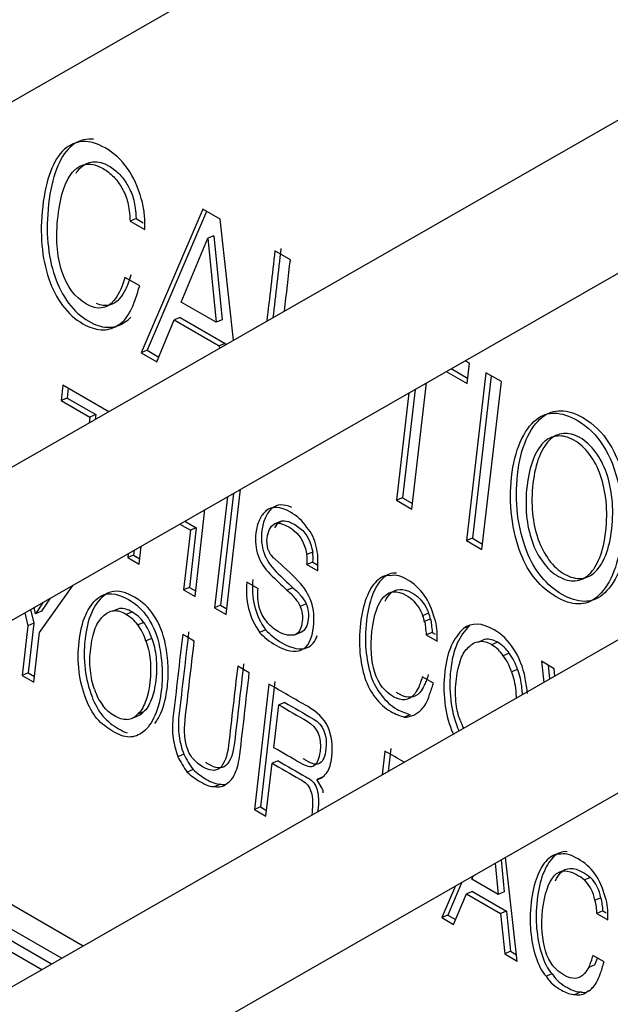
# Model space of a CAD drawing. Units: inches. Extents: x -63 to 149, y -125 to 100.
# Drawn here: x 122 to 123, y 78 to 80 of the extents above; entities that cross this region are included whole.
import ezdxf

# ---------------------------------------------------------------- set-up
doc = ezdxf.new("R2010")
doc.units = ezdxf.units.IN
doc.header["$MEASUREMENT"] = 0
doc.layers.add('Default', color=7, linetype='Continuous')
doc.layers.add('DV3_Default', color=7, linetype='Continuous')

# ---------------------------------------------------------------- blocks, each defined once
blk = doc.blocks.new('SE2')
at = {"layer": 'DV3_Default', "color": 7, "linetype": 'Continuous'}
for p, q in [((119.4203, 77.9902), (124.5337, 80.9193)), ((124.9074, 80.7035), (119.8729, 77.8196)), ((119.9504, 77.6843), (125.0637, 80.6133)), ((125.4383, 80.397), (120.403, 77.5127)), ((120.4806, 77.3773), (125.5946, 80.3068)), ((122.3078, 79.3892), (122.2354, 79.2205)), ((122.3124, 79.3865), (122.2424, 79.2234)), ((122.3282, 79.3774), (122.3078, 79.3892)), ((122.2296, 79.3782), (122.2226, 79.3753)), ((122.2226, 79.3753), (122.2399, 79.3653)), ((122.2296, 79.3782), (122.2378, 79.3734)), ((122.3441, 79.2352), (122.3282, 79.3774)), ((122.2825, 79.2801), (122.3139, 79.3552)), ((122.3209, 79.3581), (122.3139, 79.3552)), ((122.3139, 79.3552), (122.3236, 79.2563)), ((122.3209, 79.3581), (122.3306, 79.2592)), ((122.4108, 79.3298), (122.3926, 79.3403)), ((122.2338, 79.2991), (122.2165, 79.3091)), ((122.3236, 79.2563), (122.2825, 79.2801)), ((122.2538, 79.2099), (122.2743, 79.2592)), ((122.2813, 79.2621), (122.2743, 79.2592)), ((122.2743, 79.2592), (122.3273, 79.2287)), ((122.2813, 79.2621), (122.3343, 79.2315)), ((122.3306, 79.2592), (122.3236, 79.2563)), ((122.3343, 79.2315), (122.3273, 79.2287)), ((122.3343, 79.2315), (122.3345, 79.2297)), ((122.2424, 79.2234), (122.2354, 79.2205)), ((122.2354, 79.2205), (122.2538, 79.2099)), ((122.2424, 79.2234), (122.2561, 79.2155)), ((122.3273, 79.2287), (122.3276, 79.2258)), ((122.621, 79.2084), (122.6161, 79.2112)), ((122.6183, 79.1843), (122.621, 79.2084)), ((122.5937, 79.1984), (122.6183, 79.1843)), ((122.5998, 79.2019), (122.619, 79.1908)), ((122.6405, 79.1971), (122.6177, 78.9998)), ((122.6586, 79.1867), (122.6405, 79.1971)), ((122.5536, 79.0368), (122.5707, 79.1852)), ((122.6467, 79.1935), (122.6247, 79.0027)), ((122.6358, 78.9893), (122.6586, 79.1867)), ((122.1436, 79.1825), (122.1415, 79.1644)), ((122.1976, 79.1513), (122.1436, 79.1825)), ((122.1498, 79.1789), (122.1485, 79.1673)), ((122.55, 79.1734), (122.5355, 79.0473)), ((122.5572, 79.1775), (122.5425, 79.0501)), ((122.1485, 79.1673), (122.1415, 79.1644)), ((122.1415, 79.1644), (122.1752, 79.1449)), ((122.1485, 79.1673), (122.1822, 79.1478)), ((122.1752, 79.1449), (122.1744, 79.138)), ((122.1822, 79.1478), (122.1752, 79.1449)), ((122.1822, 79.1478), (122.1816, 79.1421)), ((122.3353, 78.9131), (122.3523, 79.0601)), ((122.3368, 79.0513), (122.3217, 78.9209)), ((122.3439, 79.0553), (122.3287, 78.9238)), ((122.5425, 79.0501), (122.5355, 79.0473)), ((122.5355, 79.0473), (122.5536, 79.0368)), ((122.5425, 79.0501), (122.5543, 79.0433)), ((122.2988, 78.9342), (122.3105, 79.0362)), ((122.4013, 79.0231), (122.3914, 79.019)), ((122.2809, 79.0192), (122.2933, 79.0121)), ((122.2933, 79.0121), (122.2852, 78.942)), ((122.2869, 79.0227), (122.3003, 79.015)), ((122.3003, 79.015), (122.2922, 78.9449)), ((122.3003, 79.015), (122.2933, 79.0121)), ((122.6247, 79.0027), (122.6177, 78.9998)), ((122.6177, 78.9998), (122.6358, 78.9893)), ((122.6247, 79.0027), (122.6365, 78.9958)), ((122.2274, 78.9886), (122.2267, 78.9827)), ((122.2333, 78.972), (122.2357, 78.9934)), ((122.2202, 78.9845), (122.2197, 78.9798)), ((122.2267, 78.9827), (122.2197, 78.9798)), ((122.2197, 78.9798), (122.2333, 78.972)), ((122.2267, 78.9827), (122.234, 78.9785)), ((122.4373, 78.9863), (122.4303, 78.9834)), ((122.4373, 78.9745), (122.4303, 78.9716)), ((122.4303, 78.9716), (122.4429, 78.9643)), ((122.4373, 78.9745), (122.4431, 78.9711)), ((122.1161, 78.8918), (122.1555, 78.9474)), ((122.2922, 78.9449), (122.2852, 78.942)), ((122.2852, 78.942), (122.2988, 78.9342)), ((122.2922, 78.9449), (122.2995, 78.9407)), ((122.3725, 78.9437), (122.3598, 78.951)), ((122.4137, 78.9445), (122.4067, 78.9416)), ((122.1287, 78.9321), (122.1184, 78.9168)), ((122.1055, 78.9188), (122.1095, 78.9026)), ((122.1114, 78.9139), (122.1097, 78.9212)), ((122.1205, 78.9274), (122.1114, 78.9139)), ((122.2101, 78.9201), (122.2031, 78.9172)), ((122.3287, 78.9238), (122.3217, 78.9209)), ((122.3217, 78.9209), (122.3353, 78.9131)), ((122.3287, 78.9238), (122.3361, 78.9196)), ((122.4292, 78.9254), (122.4222, 78.9225)), ((122.0988, 78.9149), (122.1025, 78.8997)), ((122.1184, 78.9168), (122.1114, 78.9139)), ((122.2246, 78.9159), (122.2176, 78.913)), ((122.5731, 78.9145), (122.5661, 78.9116)), ((122.5751, 78.9075), (122.5681, 78.9047)), ((122.1025, 78.8997), (122.0958, 78.8414)), ((122.1095, 78.9026), (122.1025, 78.8997)), ((122.1095, 78.9026), (122.1028, 78.8443)), ((122.2385, 78.9037), (122.2315, 78.9008)), ((122.621, 78.8995), (122.614, 78.8966)), ((122.1094, 78.8336), (122.1161, 78.8918)), ((122.248, 78.8847), (122.241, 78.8819)), ((122.2979, 78.8818), (122.2843, 78.8896)), ((122.3817, 78.8949), (122.3747, 78.892)), ((122.415, 78.8888), (122.425, 78.8929)), ((122.5774, 78.8919), (122.5704, 78.889)), ((122.5704, 78.889), (122.5833, 78.8816)), ((122.5774, 78.8919), (122.581, 78.8898)), ((122.6395, 78.8838), (122.6325, 78.8809)), ((122.654, 78.8804), (122.647, 78.8775)), ((122.6679, 78.8674), (122.6609, 78.8645)), ((122.3625, 78.8445), (122.3489, 78.8523)), ((122.7206, 78.8493), (122.7056, 78.858)), ((122.7056, 78.858), (122.7084, 78.8332)), ((122.7134, 78.8535), (122.7152, 78.8372)), ((122.7214, 78.8407), (122.7206, 78.8493)), ((122.1028, 78.8443), (122.0958, 78.8414)), ((122.0958, 78.8414), (122.1094, 78.8336)), ((122.1028, 78.8443), (122.1101, 78.8401)), ((122.5787, 78.8322), (122.5657, 78.8397)), ((122.6774, 78.8484), (122.6704, 78.8455)), ((122.3854, 78.8312), (122.3685, 78.684)), ((122.3924, 78.8341), (122.3755, 78.6869)), ((122.3914, 78.7564), (122.3972, 78.8068)), ((122.4042, 78.8097), (122.3972, 78.8068)), ((122.224, 78.7907), (122.231, 78.7936)), ((122.2383, 78.7988), (122.2313, 78.7959)), ((122.5516, 78.7951), (122.5446, 78.7922)), ((122.2857, 78.7488), (122.2787, 78.7459)), ((122.5218, 78.7525), (122.5186, 78.7245)), ((122.5288, 78.7554), (122.5257, 78.7286)), ((122.1675, 78.5234), (121.7928, 78.7397)), ((122.3821, 78.6761), (122.3893, 78.7383)), ((122.3963, 78.7412), (122.3893, 78.7383)), ((121.7678, 78.7253), (122.1424, 78.509)), ((122.2966, 78.7307), (122.2896, 78.7279)), ((122.1188, 78.4955), (121.7441, 78.7118)), ((122.1302, 78.502), (121.7556, 78.7183)), ((122.3291, 78.7137), (122.3221, 78.7108)), ((122.4487, 78.7218), (122.4417, 78.719)), ((122.3755, 78.6869), (122.3685, 78.684)), ((122.3685, 78.684), (122.3821, 78.6761)), ((122.3755, 78.6869), (122.3829, 78.6826)), ((122.6513, 78.6208), (122.6549, 78.5841)), ((122.6582, 78.6247), (122.6619, 78.587)), ((122.6772, 78.5058), (122.6634, 78.6277)), ((122.6123, 78.5984), (122.5956, 78.5598)), ((122.624, 78.602), (122.6257, 78.6061)), ((122.6549, 78.5841), (122.624, 78.602)), ((122.7633, 78.604), (122.7563, 78.6012)), ((122.6047, 78.594), (122.5886, 78.5569)), ((122.6024, 78.5489), (122.6177, 78.5846)), ((122.6247, 78.5875), (122.6177, 78.5846)), ((122.6177, 78.5846), (122.6575, 78.5617)), ((122.6247, 78.5875), (122.6645, 78.5645)), ((122.6619, 78.587), (122.6549, 78.5841)), ((122.7756, 78.5802), (122.7686, 78.5773)), ((122.6645, 78.5645), (122.6575, 78.5617)), ((122.6575, 78.5617), (122.6625, 78.5143)), ((122.6645, 78.5645), (122.6695, 78.5172)), ((122.7778, 78.5646), (122.7708, 78.5617)), ((122.7708, 78.5617), (122.7838, 78.5542)), ((122.7778, 78.5646), (122.7815, 78.5625)), ((122.5956, 78.5598), (122.5886, 78.5569)), ((122.5886, 78.5569), (122.6024, 78.5489)), ((122.5956, 78.5598), (122.6048, 78.5545)), ((122.6695, 78.5172), (122.6625, 78.5143)), ((122.6625, 78.5143), (122.6772, 78.5058)), ((122.6695, 78.5172), (122.6763, 78.5132)), ((122.7792, 78.5048), (122.7662, 78.5123)), ((122.7182, 78.4907), (122.7112, 78.4878)), ((122.7683, 78.5012), (122.7613, 78.4983)), ((122.7522, 78.4694), (122.7452, 78.4665)), ((122.7619, 78.471), (122.7595, 78.47))]:
    blk.add_line(p, q, dxfattribs=at)
for centre, radius, start, end in [((122.3928, 78.983), 0.0494, 11.7158, 40.933), ((122.4034, 78.9945), 0.0194, 197.5142, 237.8827), ((122.346, 78.9721), 0.0975, 4.7468, 12.4083), ((122.338, 78.9774), 0.0924, 356.4183, 3.7171), ((122.345, 78.9803), 0.0924, 356.4183, 3.7171), ((122.1829, 78.9768), 0.2603, 357.2471, 0.7244), ((122.4498, 78.9436), 0.0837, 172.8993, 215.5464), ((122.4428, 78.9407), 0.0837, 172.8993, 215.5464), ((122.43, 78.9368), 0.058, 173.1293, 195.949), ((122.2115, 78.8977), 0.0224, 54.4251, 93.6006), ((122.4099, 78.9296), 0.0367, 193.853, 221.8524), ((122.2045, 78.8948), 0.0224, 54.4251, 93.6006), ((122.1983, 78.877), 0.0409, 35.5747, 61.8088), ((122.2053, 78.8799), 0.0409, 35.5747, 61.8088), ((122.5529, 78.9042), 0.0152, 1.6544, 29.2759), ((122.5599, 78.9071), 0.0152, 1.6544, 29.2759), ((122.1839, 78.8649), 0.0596, 16.4976, 37.0138), ((122.1909, 78.8678), 0.0596, 16.4976, 37.0138), ((122.6351, 78.8591), 0.022, 57.1912, 96.8471), ((122.6421, 78.8619), 0.022, 57.1912, 96.8471), ((122.6248, 78.84), 0.0436, 34.1498, 59.3058), ((122.6318, 78.8429), 0.0436, 34.1498, 59.3058), ((122.6133, 78.8286), 0.0596, 16.4976, 37.0138), ((122.6203, 78.8315), 0.0596, 16.4976, 37.0138), ((122.2369, 78.8415), 0.0584, 196.285, 217.2263), ((122.2179, 78.8072), 0.0176, 273.2125, 319.9888), ((122.2249, 78.8101), 0.0176, 290.3642, 319.9888), ((122.5437, 78.821), 0.0288, 271.8449, 317.3997), ((122.6765, 78.8103), 0.0697, 197.9979, 206.4731), ((122.3847, 78.7975), 0.1179, 205.9482, 216.1913), ((122.3917, 78.8004), 0.1179, 205.9482, 216.1913), ((122.3256, 78.7255), 0.0152, 256.7649, 313.3672), ((122.3326, 78.7284), 0.0152, 256.7649, 279.6027), ((122.3836, 78.6776), 0.0714, 28.0104, 35.4062), ((122.4353, 78.7025), 0.0142, 4.4383, 37.5706), ((122.7212, 78.5681), 0.0482, 11.0218, 43.3045), ((122.7282, 78.571), 0.0482, 11.0218, 43.3045), ((122.7079, 78.5606), 0.0629, 0.9861, 15.3383), ((122.7149, 78.5635), 0.0629, 0.9861, 15.3383), ((122.6552, 78.5432), 0.1153, 337.1135, 344.4791), ((122.6622, 78.546), 0.1153, 337.1135, 341.4058), ((122.7489, 78.4822), 0.0162, 256.7607, 310.8133), ((122.7559, 78.4851), 0.0162, 256.7607, 280.381), ((122.7567, 78.4802), 0.0106, 292.6672, 325.2305)]:
    blk.add_arc(centre, radius, start, end, dxfattribs=at)
for points, knots in [([(122.2399, 79.3653), (122.24, 79.373), (122.2397, 79.3795), (122.2392, 79.3846), (122.2386, 79.3897), (122.2375, 79.3953), (122.2357, 79.4017), (122.2319, 79.4151), (122.2268, 79.4267), (122.2196, 79.4369), (122.2124, 79.447), (122.2037, 79.4552), (122.1839, 79.4666), (122.175, 79.4691), (122.1669, 79.4686), (122.1586, 79.4682), (122.1514, 79.465), (122.145, 79.4592), (122.1386, 79.4533), (122.1333, 79.4446), (122.1291, 79.4333), (122.1247, 79.422), (122.1217, 79.4084), (122.118, 79.3764), (122.1177, 79.3614), (122.119, 79.347), (122.1203, 79.3327), (122.1229, 79.3196), (122.127, 79.3076), (122.131, 79.2958), (122.1365, 79.2852), (122.1432, 79.2761), (122.15, 79.267), (122.158, 79.2599), (122.1744, 79.2504), (122.1816, 79.248), (122.1885, 79.2476), (122.1955, 79.2472), (122.2019, 79.2488), (122.2075, 79.2524), (122.2104, 79.2542), (122.2131, 79.2562), (122.2178, 79.261), (122.2199, 79.2641), (122.2219, 79.2677), (122.224, 79.2714), (122.2259, 79.2757), (122.2297, 79.2861), (122.2316, 79.2921), (122.2338, 79.2991)], [0, 0, 0, 0, 0.03571, 0.03571, 0.03571, 0.066449, 0.066449, 0.066449, 0.133857, 0.133857, 0.133857, 0.203811, 0.203811, 0.267275, 0.267275, 0.267275, 0.330372, 0.330372, 0.330372, 0.402323, 0.402323, 0.402323, 0.488774, 0.488774, 0.575224, 0.575224, 0.575224, 0.646216, 0.646216, 0.646216, 0.70776, 0.70776, 0.70776, 0.77078, 0.77078, 0.821938, 0.821938, 0.821938, 0.873563, 0.873563, 0.873563, 0.89997, 0.89997, 0.926377, 0.926377, 0.926377, 0.963189, 0.963189, 1, 1, 1, 1]), ([(122.1796, 79.4714), (122.1777, 79.4716), (122.1758, 79.4716), (122.1739, 79.4715), (122.1656, 79.471), (122.1584, 79.4679), (122.152, 79.4621), (122.1456, 79.4562), (122.1403, 79.4475), (122.1361, 79.4362), (122.1317, 79.4249), (122.1287, 79.4113), (122.125, 79.3793), (122.1247, 79.3643), (122.126, 79.3499), (122.1273, 79.3356), (122.1299, 79.3224), (122.134, 79.3104), (122.138, 79.2986), (122.1435, 79.2881), (122.1502, 79.279), (122.157, 79.2699), (122.165, 79.2628), (122.1814, 79.2533), (122.1886, 79.2508), (122.1955, 79.2505), (122.2025, 79.2501), (122.2089, 79.2517), (122.2145, 79.2553), (122.2174, 79.2571), (122.2201, 79.2591), (122.2228, 79.2619), (122.2232, 79.2623), (122.2235, 79.2627)], [0, 0, 0, 0, 0.022418, 0.022418, 0.022418, 0.119268, 0.119268, 0.119268, 0.229709, 0.229709, 0.229709, 0.362404, 0.362404, 0.4951, 0.4951, 0.4951, 0.604069, 0.604069, 0.604069, 0.698535, 0.698535, 0.698535, 0.795267, 0.795267, 0.87379, 0.87379, 0.87379, 0.953032, 0.953032, 0.953032, 0.993565, 0.993565, 1, 1, 1, 1]), ([(122.2165, 79.3091), (122.2141, 79.3017), (122.2121, 79.296), (122.2102, 79.2921), (122.2083, 79.2883), (122.206, 79.2848), (122.2035, 79.2818), (122.1949, 79.2716), (122.1842, 79.2704), (122.1577, 79.2856), (122.148, 79.2985), (122.1365, 79.3345), (122.135, 79.356), (122.1408, 79.4066), (122.1469, 79.4243), (122.1656, 79.4439), (122.1771, 79.4448), (122.191, 79.437), (122.1953, 79.4345), (122.1994, 79.4311), (122.2033, 79.4271), (122.2071, 79.4231), (122.2103, 79.4188), (122.2129, 79.414), (122.2145, 79.4111), (122.2159, 79.4082), (122.2171, 79.4056), (122.2183, 79.4029), (122.2191, 79.4001), (122.2198, 79.3972), (122.2205, 79.3941), (122.2211, 79.3908), (122.2215, 79.3874), (122.2219, 79.3837), (122.2223, 79.3796), (122.2226, 79.3753)], [0, 0, 0, 0, 0.055513, 0.055513, 0.055513, 0.096169, 0.096169, 0.096169, 0.231366, 0.231366, 0.376788, 0.376788, 0.522211, 0.522211, 0.669148, 0.669148, 0.816084, 0.816084, 0.816084, 0.859743, 0.859743, 0.859743, 0.900614, 0.900614, 0.900614, 0.923221, 0.923221, 0.923221, 0.944539, 0.944539, 0.944539, 0.969174, 0.969174, 0.969174, 1, 1, 1, 1]), ([(122.1591, 79.4317), (122.1604, 79.4337), (122.1618, 79.4354), (122.1726, 79.4468), (122.1841, 79.4477), (122.198, 79.4399), (122.2023, 79.4374), (122.2064, 79.434), (122.2103, 79.43), (122.2141, 79.426), (122.2173, 79.4217), (122.2199, 79.4169), (122.2215, 79.4139), (122.2229, 79.4111), (122.2241, 79.4084), (122.2253, 79.4058), (122.2261, 79.403), (122.2268, 79.4), (122.2275, 79.397), (122.2281, 79.3937), (122.2285, 79.3903), (122.2289, 79.3866), (122.2293, 79.3825), (122.2296, 79.3782)], [0, 0, 0, 0, 0.065562, 0.065562, 0.480561, 0.480561, 0.480561, 0.603867, 0.603867, 0.603867, 0.7193, 0.7193, 0.7193, 0.78315, 0.78315, 0.78315, 0.84336, 0.84336, 0.84336, 0.912936, 0.912936, 0.912936, 1, 1, 1, 1]), ([(122.2235, 79.312), (122.2211, 79.3046), (122.2191, 79.2989), (122.2172, 79.295), (122.2153, 79.2912), (122.213, 79.2877), (122.2105, 79.2847), (122.203, 79.2757), (122.1938, 79.2737), (122.183, 79.2783)], [0, 0, 0, 0, 0.258411, 0.258411, 0.258411, 0.447663, 0.447663, 0.447663, 1, 1, 1, 1]), ([(122.7479, 79.141), (122.7287, 79.1521), (122.7127, 79.1524), (122.6997, 79.1421), (122.6921, 79.1361), (122.6859, 79.1272), (122.6808, 79.1156), (122.6757, 79.1041), (122.6724, 79.0902), (122.6688, 79.0589), (122.6688, 79.0433), (122.6707, 79.0279), (122.6726, 79.0124), (122.6762, 78.9978), (122.6815, 78.9843), (122.686, 78.973), (122.6915, 78.9631), (122.6986, 78.9545), (122.7058, 78.9459), (122.7139, 78.9389), (122.7321, 78.9284), (122.7407, 78.9256), (122.7488, 78.9255), (122.7569, 78.9255), (122.7641, 78.9277), (122.7703, 78.9331), (122.7777, 78.9395), (122.7841, 78.948), (122.794, 78.971), (122.7974, 78.9846), (122.8005, 79.0108), (122.8008, 79.0216), (122.7997, 79.0438), (122.7984, 79.0544), (122.7964, 79.0645), (122.7927, 79.0827), (122.7864, 79.0983), (122.7783, 79.1112), (122.7702, 79.1241), (122.7599, 79.134), (122.7479, 79.141)], [0, 0, 0, 0, 0.10773, 0.10773, 0.10773, 0.175737, 0.175737, 0.175737, 0.252135, 0.252135, 0.327897, 0.327897, 0.327897, 0.395704, 0.395704, 0.395704, 0.447682, 0.447682, 0.447682, 0.501705, 0.501705, 0.555728, 0.555728, 0.555728, 0.607907, 0.607907, 0.607907, 0.681253, 0.681253, 0.754599, 0.754599, 0.804523, 0.804523, 0.854448, 0.854448, 0.854448, 0.929503, 0.929503, 0.929503, 1, 1, 1, 1]), ([(122.7549, 79.1439), (122.7357, 79.155), (122.7197, 79.1553), (122.7067, 79.145), (122.6991, 79.139), (122.6929, 79.1301), (122.6878, 79.1185), (122.6827, 79.1069), (122.6794, 79.093), (122.6758, 79.0617), (122.6758, 79.0462), (122.6777, 79.0308), (122.6796, 79.0152), (122.6832, 79.0007), (122.6885, 78.9872), (122.693, 78.9759), (122.6985, 78.9659), (122.7056, 78.9574), (122.7128, 78.9487), (122.7209, 78.9418), (122.7391, 78.9313), (122.7477, 78.9285), (122.7558, 78.9284), (122.7639, 78.9283), (122.7711, 78.9306), (122.7773, 78.936), (122.7847, 78.9423), (122.7911, 78.9509), (122.801, 78.9739), (122.8044, 78.9875), (122.8075, 79.0137), (122.8078, 79.0245), (122.8067, 79.0466), (122.8054, 79.0573), (122.8034, 79.0674), (122.7997, 79.0856), (122.7934, 79.1011), (122.7853, 79.1141), (122.7772, 79.127), (122.7669, 79.1369), (122.7549, 79.1439)], [0, 0, 0, 0, 0.10773, 0.10773, 0.10773, 0.175737, 0.175737, 0.175737, 0.252135, 0.252135, 0.327897, 0.327897, 0.327897, 0.395704, 0.395704, 0.395704, 0.447682, 0.447682, 0.447682, 0.501705, 0.501705, 0.555728, 0.555728, 0.555728, 0.607907, 0.607907, 0.607907, 0.681253, 0.681253, 0.754599, 0.754599, 0.804523, 0.804523, 0.854448, 0.854448, 0.854448, 0.929503, 0.929503, 0.929503, 1, 1, 1, 1]), ([(122.7437, 79.1179), (122.7509, 79.1139), (122.7569, 79.1081), (122.7623, 79.101), (122.7675, 79.094), (122.7718, 79.0858), (122.7783, 79.067), (122.7804, 79.0567), (122.7816, 79.0457), (122.7827, 79.0346), (122.7826, 79.0229), (122.7798, 78.9988), (122.7775, 78.9884), (122.7741, 78.9799), (122.7707, 78.9714), (122.7668, 78.9649), (122.7619, 78.9603), (122.757, 78.9556), (122.7515, 78.953), (122.7454, 78.9525), (122.7391, 78.9519), (122.7326, 78.9537), (122.7188, 78.9617), (122.7127, 78.9671), (122.7075, 78.9743), (122.7023, 78.9816), (122.6979, 78.9897), (122.6946, 78.9991), (122.6915, 79.0083), (122.6892, 79.0184), (122.6872, 79.0405), (122.6873, 79.0522), (122.6901, 79.0762), (122.6925, 79.0864), (122.6958, 79.095), (122.699, 79.1034), (122.7032, 79.1101), (122.708, 79.1149), (122.7127, 79.1196), (122.7184, 79.1221), (122.7244, 79.1227), (122.7305, 79.1233), (122.7369, 79.1216), (122.7437, 79.1179)], [0, 0, 0, 0, 0.056047, 0.056047, 0.056047, 0.115707, 0.115707, 0.175367, 0.175367, 0.175367, 0.251267, 0.251267, 0.327168, 0.327168, 0.327168, 0.390265, 0.390265, 0.390265, 0.446008, 0.446008, 0.446008, 0.50074, 0.50074, 0.556327, 0.556327, 0.556327, 0.612287, 0.612287, 0.612287, 0.683955, 0.683955, 0.755624, 0.755624, 0.826513, 0.826513, 0.826513, 0.890139, 0.890139, 0.890139, 0.94568, 0.94568, 0.94568, 1, 1, 1, 1]), ([(122.7507, 79.1208), (122.7579, 79.1168), (122.7639, 79.111), (122.7693, 79.1039), (122.7745, 79.0969), (122.7788, 79.0887), (122.7853, 79.0699), (122.7874, 79.0596), (122.7886, 79.0486), (122.7897, 79.0375), (122.7896, 79.0258), (122.7868, 79.0017), (122.7845, 78.9913), (122.7811, 78.9828), (122.7777, 78.9743), (122.7738, 78.9677), (122.7689, 78.9632), (122.764, 78.9585), (122.7585, 78.9559), (122.7524, 78.9554), (122.7461, 78.9548), (122.7396, 78.9566), (122.7258, 78.9645), (122.7197, 78.97), (122.7145, 78.9772), (122.7093, 78.9845), (122.7049, 78.9926), (122.7016, 79.002), (122.6985, 79.0112), (122.6962, 79.0213), (122.6942, 79.0434), (122.6943, 79.0551), (122.6971, 79.0791), (122.6995, 79.0893), (122.7028, 79.0979), (122.706, 79.1063), (122.7102, 79.113), (122.715, 79.1178), (122.7197, 79.1225), (122.7254, 79.125), (122.7314, 79.1256), (122.7375, 79.1262), (122.7439, 79.1245), (122.7507, 79.1208)], [0, 0, 0, 0, 0.056047, 0.056047, 0.056047, 0.115707, 0.115707, 0.175367, 0.175367, 0.175367, 0.251267, 0.251267, 0.327168, 0.327168, 0.327168, 0.390265, 0.390265, 0.390265, 0.446008, 0.446008, 0.446008, 0.50074, 0.50074, 0.556327, 0.556327, 0.556327, 0.612287, 0.612287, 0.612287, 0.683955, 0.683955, 0.755624, 0.755624, 0.826513, 0.826513, 0.826513, 0.890139, 0.890139, 0.890139, 0.94568, 0.94568, 0.94568, 1, 1, 1, 1]), ([(122.4302, 79.0153), (122.4252, 79.0233), (122.4187, 79.0287), (122.3989, 79.0401), (122.3893, 79.0406), (122.3821, 79.0347), (122.3791, 79.0322), (122.3765, 79.0287), (122.3744, 79.0241), (122.3722, 79.0194), (122.3709, 79.0143), (122.368, 78.9891), (122.3737, 78.974), (122.3871, 78.9604), (122.3936, 78.9539), (122.4002, 78.9479), (122.4067, 78.9416)], [0, 0, 0, 0, 0.144818, 0.144818, 0.371096, 0.371096, 0.371096, 0.465642, 0.465642, 0.465642, 0.549283, 0.549283, 0.848, 0.848, 0.848, 1, 1, 1, 1]), ([(122.4124, 79.0389), (122.4029, 79.043), (122.3951, 79.0426), (122.3891, 79.0376), (122.3861, 79.0351), (122.3835, 79.0316), (122.3814, 79.0269), (122.3792, 79.0223), (122.3779, 79.0172), (122.375, 78.992), (122.3807, 78.9769), (122.3941, 78.9633), (122.4006, 78.9568), (122.4072, 78.9507), (122.4137, 78.9445)], [0, 0, 0, 0, 0.232193, 0.232193, 0.232193, 0.34762, 0.34762, 0.34762, 0.449735, 0.449735, 0.814429, 0.814429, 0.814429, 1, 1, 1, 1]), ([(122.3927, 79.0148), (122.3942, 79.0181), (122.3962, 79.0206), (122.3987, 79.022), (122.4028, 79.0242), (122.4088, 79.0228), (122.4253, 79.0133), (122.4317, 79.0054), (122.4351, 78.9942), (122.436, 78.9911), (122.4368, 78.9874), (122.4373, 78.9863)], [0, 0, 0, 0, 0.182153, 0.182153, 0.182153, 0.493358, 0.493358, 0.898972, 0.898972, 0.898972, 1, 1, 1, 1]), ([(122.3848, 78.9886), (122.3834, 78.9936), (122.383, 78.9989), (122.3844, 79.0107), (122.3872, 79.0166), (122.3917, 79.0191), (122.3958, 79.0213), (122.4018, 79.02), (122.4183, 79.0104), (122.4247, 79.0026), (122.4281, 78.9913), (122.429, 78.9882), (122.4298, 78.9845), (122.4303, 78.9834)], [0, 0, 0, 0, 0.124149, 0.124149, 0.372447, 0.372447, 0.372447, 0.611241, 0.611241, 0.922479, 0.922479, 0.922479, 1, 1, 1, 1]), ([(122.4353, 78.9284), (122.4322, 78.9361), (122.4272, 78.9448), (122.4201, 78.9523), (122.4114, 78.9615), (122.4021, 78.9694), (122.393, 78.978)], [0, 0, 0, 0, 0.413716, 0.413716, 0.413716, 1, 1, 1, 1]), ([(122.5284, 78.9586), (122.5224, 78.9596), (122.5168, 78.9569), (122.5072, 78.9474), (122.5033, 78.9412), (122.4999, 78.9322), (122.4968, 78.9239), (122.4944, 78.9136), (122.4917, 78.89), (122.4915, 78.8783), (122.4925, 78.8685), (122.4936, 78.8578), (122.4954, 78.8475), (122.4984, 78.8382), (122.5012, 78.8296), (122.5056, 78.8215), (122.5108, 78.8151), (122.5161, 78.8086), (122.5218, 78.8029), (122.5342, 78.7958), (122.5396, 78.7943), (122.5446, 78.7922)], [0, 0, 0, 0, 0.122861, 0.122861, 0.245721, 0.245721, 0.245721, 0.389223, 0.389223, 0.553224, 0.553224, 0.553224, 0.684674, 0.684674, 0.684674, 0.79495, 0.79495, 0.79495, 0.908127, 0.908127, 1, 1, 1, 1]), ([(122.5354, 78.9615), (122.5294, 78.9625), (122.5238, 78.9598), (122.5142, 78.9503), (122.5103, 78.9441), (122.5069, 78.9351), (122.5038, 78.9268), (122.5014, 78.9165), (122.4987, 78.8928), (122.4985, 78.8812), (122.4995, 78.8714), (122.5006, 78.8607), (122.5024, 78.8504), (122.5054, 78.8411), (122.5082, 78.8325), (122.5126, 78.8244), (122.5178, 78.818), (122.5231, 78.8115), (122.5288, 78.8058), (122.5412, 78.7986), (122.5466, 78.7972), (122.5516, 78.7951)], [0, 0, 0, 0, 0.122861, 0.122861, 0.245721, 0.245721, 0.245721, 0.389223, 0.389223, 0.553224, 0.553224, 0.553224, 0.684674, 0.684674, 0.684674, 0.79495, 0.79495, 0.79495, 0.908127, 0.908127, 1, 1, 1, 1]), ([(122.5833, 78.8816), (122.5834, 78.8874), (122.5832, 78.8917), (122.5828, 78.8962), (122.5824, 78.8998), (122.5815, 78.9045), (122.5802, 78.9086), (122.577, 78.9184), (122.5735, 78.9284), (122.5681, 78.9357), (122.5624, 78.9434), (122.5561, 78.9494), (122.5412, 78.9579), (122.5347, 78.96), (122.5284, 78.9586)], [0, 0, 0, 0, 0.133945, 0.133945, 0.133945, 0.244653, 0.244653, 0.244653, 0.500322, 0.500322, 0.500322, 0.762315, 0.762315, 1, 1, 1, 1]), ([(122.2276, 78.9335), (122.2132, 78.9418), (122.2013, 78.9428), (122.1915, 78.935), (122.1856, 78.9302), (122.1811, 78.9234), (122.1774, 78.9154), (122.1732, 78.9062), (122.171, 78.8957), (122.1682, 78.872), (122.1683, 78.8611), (122.1697, 78.8485), (122.1709, 78.8376), (122.1739, 78.8268), (122.1778, 78.8161), (122.1807, 78.8082), (122.1853, 78.8), (122.196, 78.7872), (122.2022, 78.7827), (122.2125, 78.7768), (122.2157, 78.7751), (122.2189, 78.7739)], [0, 0, 0, 0, 0.202728, 0.202728, 0.202728, 0.329622, 0.329622, 0.329622, 0.475759, 0.475759, 0.621896, 0.621896, 0.621896, 0.748795, 0.748795, 0.748795, 0.849398, 0.849398, 0.950001, 0.950001, 1, 1, 1, 1]), ([(122.4137, 78.9445), (122.4176, 78.9414), (122.4208, 78.9378), (122.4259, 78.9315), (122.428, 78.9295), (122.4292, 78.9254)], [0, 0, 0, 0, 0.5, 0.5, 1, 1, 1, 1]), ([(122.5221, 78.9286), (122.5237, 78.9318), (122.5255, 78.9345), (122.5275, 78.9367), (122.5342, 78.944), (122.5432, 78.9444), (122.5568, 78.9366), (122.56, 78.9347), (122.5657, 78.9281), (122.5682, 78.925), (122.5701, 78.9213), (122.5714, 78.919), (122.5723, 78.9167), (122.5731, 78.9145)], [0, 0, 0, 0, 0.176302, 0.176302, 0.176302, 0.634183, 0.634183, 0.776162, 0.776162, 0.91814, 0.91814, 0.91814, 1, 1, 1, 1]), ([(122.2206, 78.9306), (122.2062, 78.9389), (122.1943, 78.9399), (122.1845, 78.9321), (122.1786, 78.9274), (122.1741, 78.9205), (122.1704, 78.9125), (122.1662, 78.9034), (122.164, 78.8928), (122.1612, 78.8691), (122.1613, 78.8582), (122.1627, 78.8456), (122.1639, 78.8347), (122.1669, 78.8239), (122.1708, 78.8132), (122.1737, 78.8053), (122.1783, 78.7972), (122.189, 78.7843), (122.1952, 78.7798), (122.2089, 78.7719), (122.2153, 78.7691), (122.2213, 78.769), (122.2275, 78.7688), (122.2329, 78.7715), (122.2375, 78.7747), (122.2436, 78.7791), (122.2479, 78.7863), (122.2516, 78.7943), (122.2558, 78.8035), (122.2579, 78.8133), (122.2603, 78.8338), (122.2604, 78.8413), (122.2601, 78.8499), (122.2597, 78.8577), (122.2586, 78.8658), (122.2572, 78.8742), (122.2549, 78.8876), (122.2497, 78.8995), (122.2436, 78.9089), (122.2374, 78.9184), (122.2298, 78.9253), (122.2206, 78.9306)], [0, 0, 0, 0, 0.107104, 0.107104, 0.107104, 0.174143, 0.174143, 0.174143, 0.251349, 0.251349, 0.328556, 0.328556, 0.328556, 0.395598, 0.395598, 0.395598, 0.448748, 0.448748, 0.501897, 0.501897, 0.555047, 0.555047, 0.555047, 0.607218, 0.607218, 0.607218, 0.67435, 0.67435, 0.67435, 0.749588, 0.749588, 0.804762, 0.804762, 0.804762, 0.855384, 0.855384, 0.855384, 0.930105, 0.930105, 0.930105, 1, 1, 1, 1]), ([(122.2517, 78.7849), (122.2543, 78.7885), (122.2565, 78.7927), (122.2586, 78.7972), (122.2628, 78.8064), (122.2649, 78.8162), (122.2673, 78.8367), (122.2674, 78.8442), (122.2671, 78.8528), (122.2667, 78.8606), (122.2656, 78.8687), (122.2642, 78.8771), (122.2619, 78.8905), (122.2567, 78.9024), (122.2506, 78.9118), (122.2444, 78.9213), (122.2368, 78.9282), (122.2276, 78.9335)], [0, 0, 0, 0, 0.103302, 0.103302, 0.103302, 0.310474, 0.310474, 0.462401, 0.462401, 0.462401, 0.60179, 0.60179, 0.60179, 0.80754, 0.80754, 0.80754, 1, 1, 1, 1]), ([(122.4067, 78.9416), (122.4106, 78.9385), (122.4138, 78.935), (122.4189, 78.9286), (122.421, 78.9266), (122.4222, 78.9225)], [0, 0, 0, 0, 0.5, 0.5, 1, 1, 1, 1]), ([(122.5657, 78.8397), (122.5639, 78.8331), (122.5624, 78.8298), (122.5609, 78.8265), (122.5597, 78.8238), (122.5579, 78.8207), (122.5559, 78.8185), (122.5498, 78.8116), (122.5415, 78.8108), (122.5217, 78.8223), (122.5142, 78.8308), (122.5099, 78.845), (122.5059, 78.8585), (122.5045, 78.875), (122.5088, 78.9128), (122.5135, 78.9261), (122.5205, 78.9338), (122.5272, 78.9411), (122.5362, 78.9415), (122.5498, 78.9337), (122.553, 78.9319), (122.5587, 78.9252), (122.5612, 78.9221), (122.5631, 78.9184), (122.5644, 78.9161), (122.5653, 78.9138), (122.5661, 78.9116)], [0, 0, 0, 0, 0.061557, 0.061557, 0.061557, 0.106609, 0.106609, 0.106609, 0.235678, 0.235678, 0.373425, 0.373425, 0.373425, 0.550263, 0.550263, 0.742479, 0.742479, 0.742479, 0.885631, 0.885631, 0.930019, 0.930019, 0.974407, 0.974407, 0.974407, 1, 1, 1, 1]), ([(122.3747, 78.892), (122.3797, 78.8866), (122.3859, 78.8813), (122.4059, 78.8698), (122.416, 78.8682), (122.4237, 78.8713), (122.4322, 78.8747), (122.4364, 78.885), (122.4391, 78.9086), (122.4383, 78.9191), (122.4353, 78.9284)], [0, 0, 0, 0, 0.190577, 0.190577, 0.489213, 0.489213, 0.489213, 0.778659, 0.778659, 1, 1, 1, 1]), ([(122.4222, 78.9225), (122.4235, 78.9201), (122.4244, 78.9171), (122.4248, 78.9135), (122.425, 78.9108), (122.4251, 78.9074), (122.4238, 78.8964), (122.4208, 78.8906), (122.4159, 78.8892), (122.411, 78.8879), (122.4044, 78.8883), (122.3909, 78.8961), (122.3863, 78.9004), (122.3826, 78.9051)], [0, 0, 0, 0, 0.102979, 0.102979, 0.102979, 0.182821, 0.182821, 0.475576, 0.475576, 0.475576, 0.790855, 0.790855, 1, 1, 1, 1]), ([(122.4292, 78.9254), (122.4305, 78.923), (122.4314, 78.92), (122.4318, 78.9164), (122.432, 78.9137), (122.4321, 78.9103), (122.4309, 78.8997), (122.4281, 78.894), (122.4236, 78.8923)], [0, 0, 0, 0, 0.223161, 0.223161, 0.223161, 0.396182, 0.396182, 1, 1, 1, 1]), ([(122.1808, 78.8251), (122.1782, 78.8308), (122.1767, 78.8392), (122.1759, 78.8473), (122.1749, 78.8561), (122.1752, 78.8636), (122.1773, 78.8817), (122.1791, 78.8899), (122.1816, 78.8969), (122.1839, 78.9032), (122.1871, 78.9071), (122.1944, 78.9146), (122.1986, 78.9173), (122.2031, 78.9172)], [0, 0, 0, 0, 0.185441, 0.185441, 0.185441, 0.424968, 0.424968, 0.644535, 0.644535, 0.644535, 0.822268, 0.822268, 1, 1, 1, 1]), ([(122.5751, 78.9075), (122.5758, 78.9063), (122.5762, 78.9043), (122.5765, 78.9008), (122.5767, 78.8982), (122.5771, 78.8946), (122.5774, 78.8919)], [0, 0, 0, 0, 0.430371, 0.430371, 0.430371, 1, 1, 1, 1]), ([(122.5681, 78.9047), (122.5688, 78.9034), (122.5692, 78.9015), (122.5695, 78.8979), (122.5697, 78.8953), (122.5701, 78.8917), (122.5704, 78.889)], [0, 0, 0, 0, 0.430371, 0.430371, 0.430371, 1, 1, 1, 1]), ([(122.614, 78.8966), (122.6082, 78.8907), (122.6035, 78.8842), (122.5998, 78.8762), (122.5956, 78.867), (122.5934, 78.8565), (122.5906, 78.8328), (122.5908, 78.8227), (122.5921, 78.8093), (122.5932, 78.7985), (122.5963, 78.7876), (122.6002, 78.7769), (122.6007, 78.7755), (122.6013, 78.774), (122.602, 78.7726)], [0, 0, 0, 0, 0.228676, 0.228676, 0.228676, 0.469205, 0.469205, 0.744096, 0.744096, 0.744096, 0.968044, 0.968044, 0.968044, 1, 1, 1, 1]), ([(122.621, 78.8995), (122.6152, 78.8936), (122.6105, 78.8871), (122.6068, 78.8791), (122.6026, 78.8699), (122.6004, 78.8593), (122.5976, 78.8357), (122.5978, 78.8255), (122.5991, 78.8122), (122.6002, 78.8014), (122.6033, 78.7905), (122.6072, 78.7798), (122.6076, 78.7787), (122.6081, 78.7776), (122.6085, 78.7765)], [0, 0, 0, 0, 0.230361, 0.230361, 0.230361, 0.472664, 0.472664, 0.749581, 0.749581, 0.749581, 0.97518, 0.97518, 0.97518, 1, 1, 1, 1]), ([(122.248, 78.8847), (122.2506, 78.879), (122.2522, 78.8706), (122.253, 78.8626), (122.254, 78.8536), (122.2539, 78.8461), (122.2516, 78.8264), (122.25, 78.8198), (122.2474, 78.8129), (122.245, 78.8067), (122.2418, 78.801), (122.2383, 78.7988)], [0, 0, 0, 0, 0.223356, 0.223356, 0.223356, 0.511199, 0.511199, 0.7769, 0.7769, 0.7769, 1, 1, 1, 1]), ([(122.2843, 78.8896), (122.2805, 78.8568), (122.2767, 78.824), (122.2729, 78.7912), (122.2719, 78.7826), (122.272, 78.775), (122.2731, 78.7676), (122.2744, 78.7595), (122.276, 78.7525), (122.2787, 78.7459)], [0, 0, 0, 0, 0.699866, 0.699866, 0.699866, 0.859235, 0.859235, 0.859235, 1, 1, 1, 1]), ([(122.2913, 78.8925), (122.2875, 78.8597), (122.2837, 78.8269), (122.2799, 78.7941), (122.2789, 78.7855), (122.279, 78.7779), (122.2801, 78.7705), (122.2814, 78.7624), (122.283, 78.7554), (122.2857, 78.7488)], [0, 0, 0, 0, 0.699866, 0.699866, 0.699866, 0.859235, 0.859235, 0.859235, 1, 1, 1, 1]), ([(122.3817, 78.8949), (122.3867, 78.8895), (122.3929, 78.8842), (122.4129, 78.8727), (122.423, 78.8711), (122.4307, 78.8741), (122.4362, 78.8763), (122.4399, 78.8814), (122.4422, 78.8882)], [0, 0, 0, 0, 0.282232, 0.282232, 0.724492, 0.724492, 0.724492, 1, 1, 1, 1]), ([(122.6892, 78.8201), (122.6887, 78.8259), (122.6877, 78.8316), (122.6866, 78.8379), (122.6843, 78.8513), (122.6791, 78.8632), (122.673, 78.8726), (122.6668, 78.8821), (122.6592, 78.8898), (122.6501, 78.8951)], [0, 0, 0, 0, 0.201651, 0.201651, 0.201651, 0.612781, 0.612781, 0.612781, 1, 1, 1, 1]), ([(122.241, 78.8819), (122.2436, 78.8762), (122.2452, 78.8677), (122.246, 78.8597), (122.247, 78.8507), (122.2469, 78.8432), (122.2446, 78.8235), (122.243, 78.8169), (122.2404, 78.81), (122.238, 78.8038), (122.2348, 78.7981), (122.2313, 78.7959)], [0, 0, 0, 0, 0.223356, 0.223356, 0.223356, 0.511199, 0.511199, 0.7769, 0.7769, 0.7769, 1, 1, 1, 1]), ([(122.3489, 78.8523), (122.3453, 78.8214), (122.3417, 78.7904), (122.3382, 78.7594), (122.3367, 78.7468), (122.3333, 78.7371), (122.3226, 78.7281), (122.316, 78.7294), (122.2997, 78.7388), (122.2938, 78.7448), (122.2902, 78.7544), (122.2866, 78.764), (122.2857, 78.7763), (122.2871, 78.7889), (122.2907, 78.8199), (122.2943, 78.8508), (122.2979, 78.8818)], [0, 0, 0, 0, 0.307251, 0.307251, 0.307251, 0.401077, 0.401077, 0.494904, 0.494904, 0.585997, 0.585997, 0.585997, 0.692718, 0.692718, 0.692718, 1, 1, 1, 1]), ([(122.6102, 78.7888), (122.6076, 78.7945), (122.606, 78.803), (122.6053, 78.811), (122.6043, 78.8206), (122.6046, 78.8273), (122.6067, 78.8454), (122.6085, 78.8536), (122.611, 78.8606), (122.6133, 78.8669), (122.6164, 78.8708), (122.6201, 78.8746), (122.6238, 78.8783), (122.628, 78.881), (122.6325, 78.8809)], [0, 0, 0, 0, 0.185509, 0.185509, 0.185509, 0.444978, 0.444978, 0.64457, 0.64457, 0.64457, 0.829521, 0.829521, 0.829521, 1, 1, 1, 1]), ([(122.3559, 78.8552), (122.3523, 78.8243), (122.3487, 78.7933), (122.3452, 78.7623), (122.3437, 78.7497), (122.3403, 78.74), (122.3296, 78.731), (122.323, 78.7323), (122.3136, 78.7377), (122.3125, 78.7384), (122.3115, 78.7391)], [0, 0, 0, 0, 0.605107, 0.605107, 0.605107, 0.789891, 0.789891, 0.974676, 0.974676, 1, 1, 1, 1]), ([(122.336, 78.7145), (122.34, 78.7164), (122.3433, 78.7204), (122.3486, 78.7324), (122.3506, 78.7405), (122.3515, 78.7484), (122.3552, 78.7804), (122.3588, 78.8124), (122.3625, 78.8445)], [0, 0, 0, 0, 0.155664, 0.155664, 0.311327, 0.311327, 0.311327, 1, 1, 1, 1]), ([(122.5727, 78.8426), (122.5709, 78.836), (122.5694, 78.8327), (122.5679, 78.8294), (122.5667, 78.8267), (122.5649, 78.8236), (122.5629, 78.8214), (122.5568, 78.8145), (122.5485, 78.8137), (122.5377, 78.8199), (122.5366, 78.8207), (122.5355, 78.8214)], [0, 0, 0, 0, 0.244571, 0.244571, 0.244571, 0.423565, 0.423565, 0.423565, 0.936364, 0.936364, 1, 1, 1, 1]), ([(122.6704, 78.8455), (122.673, 78.8399), (122.6746, 78.8314), (122.6754, 78.8234), (122.6757, 78.8204), (122.6759, 78.8175), (122.676, 78.8147)], [0, 0, 0, 0, 0.713548, 0.713548, 0.713548, 1, 1, 1, 1]), ([(122.6774, 78.8484), (122.68, 78.8427), (122.6816, 78.8343), (122.6824, 78.8262), (122.6827, 78.8236), (122.6829, 78.8211), (122.683, 78.8185)], [0, 0, 0, 0, 0.737667, 0.737667, 0.737667, 1, 1, 1, 1]), ([(122.449, 78.7223), (122.4509, 78.7237), (122.4528, 78.726), (122.4541, 78.7278), (122.4557, 78.73), (122.4566, 78.7322), (122.4574, 78.7351), (122.4584, 78.7387), (122.4589, 78.7418), (122.4609, 78.7591), (122.4593, 78.771), (122.4547, 78.7812), (122.4503, 78.7909), (122.4422, 78.7985), (122.4315, 78.8047), (122.4161, 78.8135), (122.4008, 78.8224), (122.3854, 78.8312)], [0, 0, 0, 0, 0.062216, 0.062216, 0.062216, 0.122845, 0.122845, 0.122845, 0.189278, 0.189278, 0.41515, 0.41515, 0.41515, 0.626619, 0.626619, 0.626619, 1, 1, 1, 1]), ([(122.5649, 78.8015), (122.5668, 78.8038), (122.5684, 78.8054), (122.5698, 78.8079), (122.5716, 78.8109), (122.5728, 78.8146), (122.5743, 78.8188), (122.5755, 78.8223), (122.5772, 78.8272), (122.5787, 78.8322)], [0, 0, 0, 0, 0.25846, 0.25846, 0.25846, 0.600621, 0.600621, 0.600621, 1, 1, 1, 1]), ([(122.2188, 78.7897), (122.2142, 78.789), (122.2093, 78.791), (122.1989, 78.797), (122.1943, 78.8005), (122.1904, 78.8061)], [0, 0, 0, 0, 0.496124, 0.496124, 1, 1, 1, 1]), ([(122.3972, 78.8068), (122.4083, 78.8004), (122.4195, 78.7939), (122.4306, 78.7875), (122.4425, 78.7806), (122.4475, 78.7686), (122.4446, 78.7434), (122.4422, 78.738), (122.4384, 78.7352), (122.435, 78.7327), (122.4294, 78.7345), (122.4224, 78.7385), (122.4121, 78.7445), (122.4017, 78.7505), (122.3914, 78.7564)], [0, 0, 0, 0, 0.25862, 0.25862, 0.25862, 0.503997, 0.503997, 0.632528, 0.632528, 0.632528, 0.759656, 0.759656, 0.759656, 1, 1, 1, 1]), ([(122.4042, 78.8097), (122.4153, 78.8033), (122.4265, 78.7968), (122.4376, 78.7904), (122.4495, 78.7835), (122.4545, 78.7714), (122.4516, 78.7463), (122.4492, 78.7409), (122.4454, 78.7381), (122.442, 78.7355), (122.4364, 78.7374), (122.4294, 78.7414), (122.4283, 78.7421), (122.4271, 78.7427), (122.426, 78.7434)], [0, 0, 0, 0, 0.328943, 0.328943, 0.328943, 0.641044, 0.641044, 0.804525, 0.804525, 0.804525, 0.966221, 0.966221, 0.966221, 1, 1, 1, 1]), ([(122.3893, 78.7383), (122.4001, 78.7321), (122.411, 78.7258), (122.4218, 78.7195), (122.4281, 78.7159), (122.4325, 78.7125), (122.4346, 78.7063), (122.4365, 78.7007), (122.4374, 78.6929), (122.4365, 78.6833), (122.4363, 78.6809), (122.4361, 78.6788), (122.4359, 78.6767)], [0, 0, 0, 0, 0.463379, 0.463379, 0.463379, 0.673785, 0.673785, 0.673785, 0.922609, 0.922609, 0.922609, 1, 1, 1, 1]), ([(122.3963, 78.7412), (122.4071, 78.7349), (122.418, 78.7287), (122.4288, 78.7224), (122.4351, 78.7188), (122.4395, 78.7154), (122.4416, 78.7092), (122.4435, 78.7036), (122.4444, 78.6958), (122.4435, 78.6862), (122.4433, 78.6842), (122.4431, 78.6825), (122.443, 78.6807)], [0, 0, 0, 0, 0.46952, 0.46952, 0.46952, 0.682715, 0.682715, 0.682715, 0.934837, 0.934837, 0.934837, 1, 1, 1, 1]), ([(122.2896, 78.7279), (122.2942, 78.7235), (122.2994, 78.7197), (122.3113, 78.7128), (122.3169, 78.7104), (122.3221, 78.7108)], [0, 0, 0, 0, 0.486486, 0.486486, 1, 1, 1, 1]), ([(122.2966, 78.7307), (122.3012, 78.7264), (122.3064, 78.7226), (122.3183, 78.7157), (122.3239, 78.7133), (122.3291, 78.7137)], [0, 0, 0, 0, 0.486486, 0.486486, 1, 1, 1, 1]), ([(122.7289, 78.6313), (122.7229, 78.6322), (122.7173, 78.6295), (122.7077, 78.62), (122.7036, 78.6131), (122.6973, 78.5966), (122.6949, 78.5862), (122.6922, 78.5626), (122.692, 78.551), (122.693, 78.5411), (122.6941, 78.5305), (122.6959, 78.5202), (122.702, 78.5015), (122.706, 78.4933), (122.7112, 78.4878)], [0, 0, 0, 0, 0.17394, 0.17394, 0.34788, 0.34788, 0.52182, 0.52182, 0.69576, 0.69576, 0.69576, 0.84788, 0.84788, 1, 1, 1, 1]), ([(122.7359, 78.6342), (122.7299, 78.6351), (122.7243, 78.6324), (122.7147, 78.6229), (122.7106, 78.616), (122.7043, 78.5995), (122.7019, 78.5891), (122.6992, 78.5655), (122.699, 78.5539), (122.7, 78.544), (122.7011, 78.5334), (122.7029, 78.5231), (122.709, 78.5044), (122.713, 78.4962), (122.7182, 78.4907)], [0, 0, 0, 0, 0.17394, 0.17394, 0.34788, 0.34788, 0.52182, 0.52182, 0.69576, 0.69576, 0.69576, 0.84788, 0.84788, 1, 1, 1, 1]), ([(122.7838, 78.5542), (122.7839, 78.56), (122.7837, 78.5644), (122.7833, 78.5688), (122.7829, 78.5724), (122.782, 78.5771), (122.7807, 78.5812), (122.7775, 78.5911), (122.774, 78.601), (122.7685, 78.6084), (122.7629, 78.616), (122.7565, 78.6212), (122.7416, 78.6298), (122.7351, 78.6327), (122.7289, 78.6313)], [0, 0, 0, 0, 0.13442, 0.13442, 0.13442, 0.245522, 0.245522, 0.245522, 0.502096, 0.502096, 0.502096, 0.763159, 0.763159, 1, 1, 1, 1]), ([(122.7613, 78.4983), (122.7601, 78.4965), (122.7584, 78.4933), (122.7564, 78.4911), (122.7503, 78.4843), (122.742, 78.4835), (122.7222, 78.4949), (122.7147, 78.5034), (122.7104, 78.5176), (122.7066, 78.5304), (122.705, 78.5477), (122.7092, 78.5847), (122.714, 78.5987), (122.721, 78.6064), (122.7274, 78.6133), (122.7366, 78.6134), (122.7502, 78.6055), (122.7534, 78.6037), (122.7563, 78.6012)], [0, 0, 0, 0, 0.048855, 0.048855, 0.048855, 0.198465, 0.198465, 0.358133, 0.358133, 0.358133, 0.567412, 0.567412, 0.78579, 0.78579, 0.78579, 0.948032, 0.948032, 1, 1, 1, 1]), ([(122.722, 78.6001), (122.7238, 78.6038), (122.7258, 78.6069), (122.728, 78.6093), (122.7344, 78.6162), (122.7436, 78.6162), (122.7572, 78.6084), (122.7604, 78.6066), (122.7633, 78.604)], [0, 0, 0, 0, 0.244516, 0.244516, 0.244516, 0.816717, 0.816717, 1, 1, 1, 1]), ([(122.7654, 78.4742), (122.7671, 78.4757), (122.7688, 78.478), (122.7703, 78.4806), (122.772, 78.4837), (122.7733, 78.4872), (122.7747, 78.4906), (122.7763, 78.4947), (122.7777, 78.4998), (122.7792, 78.5048)], [0, 0, 0, 0, 0.257646, 0.257646, 0.257646, 0.580548, 0.580548, 0.580548, 1, 1, 1, 1]), ([(122.7182, 78.4907), (122.7232, 78.4828), (122.7293, 78.4784), (122.7417, 78.4713), (122.747, 78.4691), (122.7522, 78.4694)], [0, 0, 0, 0, 0.551948, 0.551948, 1, 1, 1, 1]), ([(122.7112, 78.4878), (122.7162, 78.4799), (122.7223, 78.4755), (122.7347, 78.4684), (122.74, 78.4662), (122.7452, 78.4665)], [0, 0, 0, 0, 0.551948, 0.551948, 1, 1, 1, 1])]:
    blk.add_open_spline(points, degree=3, knots=knots, dxfattribs=at)
for points in [[(122.3926, 79.3403), (122.3894, 79.3127), (122.3863, 79.2851), (122.3831, 79.2576)], [(122.3996, 79.3431), (122.3965, 79.316), (122.3934, 79.2888), (122.3902, 79.2616)], [(122.4038, 79.2695), (122.4062, 79.2896), (122.4085, 79.3097), (122.4108, 79.3298)], [(122.6501, 78.8951), (122.6357, 78.9034), (122.6237, 78.9036), (122.614, 78.8966)], [(122.5445, 78.7394), (122.537, 78.7438), (122.5294, 78.7481), (122.5218, 78.7525)], [(122.4417, 78.719), (122.4446, 78.7198), (122.4469, 78.7202), (122.449, 78.7223)]]:
    blk.add_open_spline(points, degree=3, dxfattribs=at)

msp = doc.modelspace()

# ---------------------------------------------------------------- block references
at = {"layer": 'Default'}
msp.add_blockref('SE2', (0, 0), dxfattribs=at)

doc.saveas('drawing.dxf')
